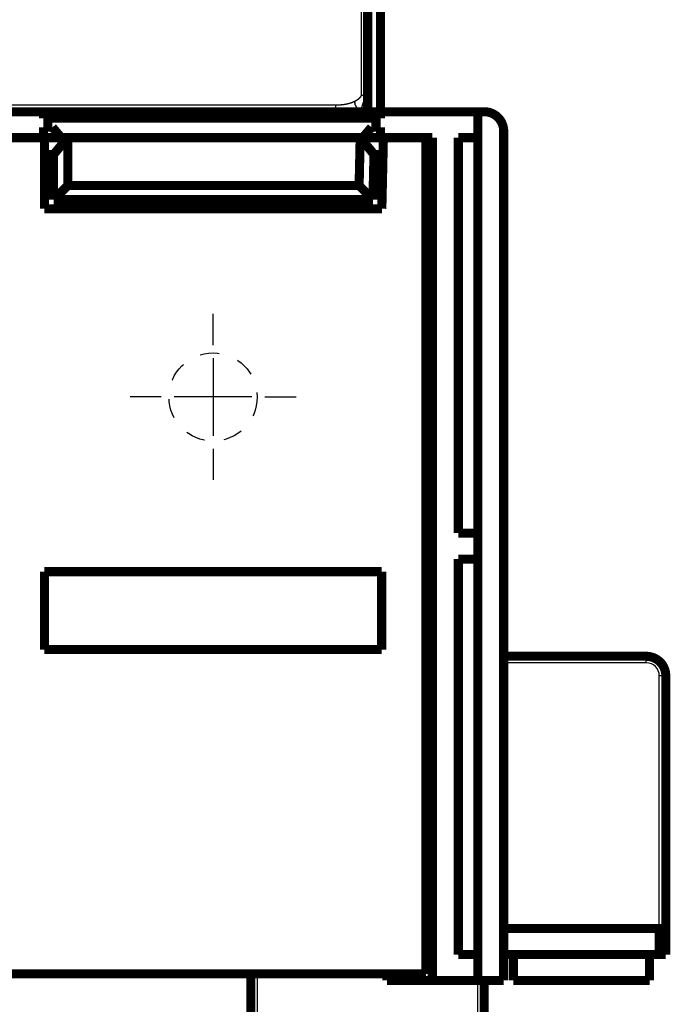
# Model space of a CAD drawing. Extents: x 55 to 824, y 12 to 563.
# Drawn here: x 264 to 314, y 377 to 453 of the extents above; entities that cross this region are included whole.
import ezdxf

# ---------------------------------------------------------------- set-up
doc = ezdxf.new("R2010")
doc.units = 0
doc.linetypes.add('HIDDEN', pattern=[4.5, 1.5, -1.5, 1.5])
doc.layers.add('3', color=7, linetype='CONTINUOUS')

msp = doc.modelspace()

# ---------------------------------------------------------------- linework, layer by layer
at = {"layer": '3', "color": 3, "linetype": 'CONTINUOUS'}
for p, q in [((289.96503, 472.57535), (289.96503, 447.3299)), ((288.00872, 446.5445), (166.96503, 446.5445)), ((311.95651, 403.54451), (311.95651, 404.04451)), ((311.95651, 403.54451), (300.9568, 403.54451)), ((312.95651, 383.04451), (312.95651, 402.54451)), ((313.45651, 402.54451), (312.95651, 402.54451)), ((281.95651, 379.54448), (281.95651, 353.19451)), ((298.95651, 353.19451), (298.95651, 379.04449))]:
    msp.add_line(p, q, dxfattribs=at)
at = {"layer": '3', "color": 5, "linetype": 'CONTINUOUS'}
for p, q in [((278.54562, 428.04451), (278.54562, 430.44451)), ((278.54562, 427.04451), (278.54562, 421.04451)), ((274.54562, 424.04451), (272.14562, 424.04451)), ((281.54562, 424.04451), (275.54562, 424.04451)), ((282.54562, 424.04451), (284.94562, 424.04451)), ((278.54562, 420.04451), (278.54562, 417.64451))]:
    msp.add_line(p, q, dxfattribs=at)
at = {"layer": '3', "color": 40, "linetype": 'CONTINUOUS', "const_width": 0.7}
for points in [[(290.46503, 447.3299), (290.46503, 472.57535)], [(291.4643, 463.0603), (291.4643, 446.04452)], [(290.46503, 446.04449), (290.46503, 447.3299)], [(265.46054, 446.04449), (256.36468, 446.04449)], [(265.46054, 446.04449), (265.46054, 445.54449)], [(265.46054, 445.54449), (291.46054, 445.54449)], [(291.46066, 446.04449), (265.46066, 446.04449)], [(291.46054, 445.54449), (291.46054, 446.04449)], [(298.95679, 446.04449), (291.46054, 446.04449)], [(298.95678, 446.04449), (298.95678, 379.04449)], [(299.45678, 446.04449), (298.95678, 446.04449)], [(265.46054, 444.84449), (265.46054, 444.04449)], [(266.16054, 444.84449), (265.46054, 444.84449)], [(266.83182, 444.04449), (266.16054, 444.84449)], [(290.76054, 444.84449), (290.08926, 444.04449)], [(291.46054, 444.84449), (290.76054, 444.84449)], [(291.46054, 444.04449), (291.46054, 444.84449)], [(261.4573, 444.04449), (265.54562, 444.04449)], [(265.54562, 444.04449), (266.83182, 444.04449)], [(265.54562, 444.04449), (265.54562, 438.56027)], [(266.24562, 442.74449), (267.33645, 444.04449)], [(266.83182, 444.04449), (267.33644, 444.04449)], [(267.33645, 444.04449), (289.89059, 444.04449)], [(267.33645, 440.3511), (267.33645, 444.04449)], [(289.89064, 444.04449), (289.80899, 440.3511)], [(289.89059, 444.04449), (290.08926, 444.04449)], [(289.89059, 444.04449), (290.98143, 442.74449)], [(289.89064, 444.04449), (290.95301, 442.74449)], [(290.08926, 444.04449), (290.08926, 444.04449)], [(290.08927, 444.04449), (291.46066, 444.04449)], [(291.46054, 444.04449), (291.68191, 444.04449)], [(291.56067, 438.56027), (291.68191, 444.04449)], [(291.68191, 444.04449), (294.9573, 444.04449)], [(294.9573, 444.04449), (295.45679, 444.04449)], [(294.9573, 444.04449), (294.9573, 379.54449)], [(295.45679, 379.04449), (295.45679, 444.04449)], [(297.45679, 444.04449), (297.45679, 413.54449)], [(298.95679, 444.04449), (297.45679, 444.04449)], [(300.95678, 444.54448), (300.95678, 379.04449)], [(266.24562, 442.74449), (265.54562, 442.74449)], [(266.24562, 439.26027), (266.24562, 442.74449)], [(290.95301, 442.74449), (290.87598, 439.26027)], [(290.98143, 442.74449), (290.95301, 442.74449)], [(291.65318, 442.74449), (290.98143, 442.74449)], [(266.24562, 439.26027), (267.33645, 440.3511)], [(289.80899, 440.3511), (267.33645, 440.3511)], [(290.87598, 439.26027), (289.80899, 440.3511)], [(290.87598, 439.26027), (266.24562, 439.26027)], [(265.54562, 438.56027), (291.56067, 438.56027)], [(295.45689, 438.04449), (294.9573, 438.04449)], [(294.9573, 436.04449), (295.45689, 436.04449)], [(297.45679, 413.54449), (298.95679, 413.54449)], [(294.9573, 412.04449), (295.45695, 412.04449)], [(297.45679, 411.54449), (297.45679, 381.04449)], [(298.95679, 411.54449), (297.45679, 411.54449)], [(291.54562, 410.57023), (265.54562, 410.57023)], [(265.54562, 410.57023), (265.54562, 404.56027)], [(291.54562, 404.56027), (291.54562, 410.57023)], [(265.54562, 404.56027), (291.54562, 404.56027)], [(311.95651, 404.04451), (300.9568, 404.04451)], [(313.45651, 402.54451), (313.45651, 383.04451)], [(312.95651, 383.04451), (300.9568, 383.04451)], [(312.95651, 383.04451), (313.45651, 383.04451)], [(312.95651, 381.04451), (312.95651, 383.04451)], [(313.45648, 383.04451), (313.45651, 383.04451)], [(313.45651, 383.04451), (313.45651, 381.04451)], [(294.95732, 381.54449), (294.95744, 381.54449)], [(297.45679, 381.04449), (298.95679, 381.04449)], [(300.95678, 381.04451), (312.95651, 381.04451)], [(301.70651, 381.04451), (301.70651, 379.04451)], [(312.20651, 381.04451), (312.20651, 379.04451)], [(313.45651, 381.04451), (312.95651, 381.04451)], [(254.7573, 379.54449), (294.9573, 379.54449)], [(281.45651, 353.19451), (281.45651, 379.54448)], [(291.94886, 379.04449), (291.94886, 379.54449)], [(295.45695, 379.04449), (291.94886, 379.04449)], [(298.95679, 379.04449), (295.45679, 379.04449)], [(300.95678, 379.04449), (298.95678, 379.04449)], [(299.45651, 379.04449), (299.45651, 353.19451)], [(301.70651, 379.04451), (312.20651, 379.04451)]]:
    msp.add_lwpolyline(points, dxfattribs=at)
at = {"layer": '3', "color": 3, "linetype": 'CONTINUOUS'}
for points in [[(289.96502, 447.32989), (289.96499, 447.32636, -0.00494699), (289.96489, 447.32284, -0.00502783), (289.96471, 447.31933, -0.00499972), (289.96447, 447.31583, -0.00485097), (289.96416, 447.31235, -0.00476117), (289.96379, 447.30887, -0.00469786), (289.96334, 447.30542, -0.00463606), (289.96284, 447.30197, -0.00455565), (289.96228, 447.29853, -0.0044845), (289.96165, 447.29511, -0.00440199), (289.96096, 447.29171, -0.00432716), (289.96022, 447.28831, -0.00424014), (289.95942, 447.28493, -0.00416156), (289.95856, 447.28156, -0.00407192), (289.95765, 447.2782, -0.00399089), (289.95668, 447.27485, -0.00389936), (289.95566, 447.27152, -0.0038167), (289.95459, 447.2682, -0.00372417), (289.95347, 447.2649, -0.0036407), (289.9523, 447.2616, -0.00354789), (289.95108, 447.25832, -0.00346431), (289.94982, 447.25505, -0.00337184), (289.94851, 447.25179, -0.00328872), (289.94716, 447.24855, -0.00319709), (289.94576, 447.24532, -0.00311491), (289.94432, 447.2421, -0.00302453), (289.94284, 447.2389, -0.00294365), (289.94132, 447.2357, -0.00285484), (289.93976, 447.23252, -0.00277554), (289.93817, 447.22935, -0.0026885), (289.93653, 447.2262, -0.00261098), (289.93487, 447.22305, -0.00252588), (289.93317, 447.21992, -0.00245025), (289.93144, 447.2168, -0.00236716), (289.92967, 447.2137, -0.00229349), (289.92788, 447.21061, -0.00221243), (289.92606, 447.20753, -0.00214072), (289.9242, 447.20446, -0.00206167), (289.92233, 447.2014, -0.00199189), (289.92042, 447.19836, -0.00191477), (289.9185, 447.19533, -0.00184683), (289.91655, 447.19231, -0.00177156), (289.91458, 447.1893, -0.00170535), (289.91258, 447.18631, -0.00163176), (289.91057, 447.18333, -0.00156717), (289.90854, 447.18036, -0.0014952), (289.90649, 447.1774, -0.00143196), (289.90443, 447.17446, -0.00136112), (289.90235, 447.17153, -0.00129944), (289.90026, 447.16861, -0.0012307), (289.89815, 447.1657, -0.0011983), (289.89604, 447.16281, -0.00119293), (289.89391, 447.15993, -0.00118879), (289.89177, 447.15706, -0.00118422), (289.88961, 447.1542, -0.00118025), (289.88745, 447.15135, -0.00117533), (289.88527, 447.14852, -0.00117117), (289.88308, 447.1457, -0.00116619), (289.88088, 447.14289, -0.00116194), (289.87867, 447.14009, -0.00115684), (289.87644, 447.13731, -0.00115247), (289.87421, 447.13453, -0.00114728), (289.87196, 447.13177, -0.00114281), (289.8697, 447.12902, -0.00113751), (289.86743, 447.12628, -0.00113294), (289.86515, 447.12356, -0.00112755), (289.86285, 447.12084, -0.00112289), (289.86055, 447.11814, -0.00111741), (289.85823, 447.11545, -0.00111266), (289.8559, 447.11276, -0.0011071), (289.85357, 447.1101, -0.00110226), (289.85122, 447.10744, -0.00109662), (289.84886, 447.10479, -0.0010917), (289.84649, 447.10215, -0.00108599), (289.84411, 447.09953, -0.00108099), (289.84172, 447.09692, -0.00107521), (289.83931, 447.09432, -0.00107014), (289.8369, 447.09172, -0.00106429), (289.83448, 447.08914, -0.00105916), (289.83204, 447.08658, -0.00105325), (289.8296, 447.08402, -0.00104806), (289.82715, 447.08147, -0.00104209), (289.82468, 447.07893, -0.00103684), (289.82221, 447.07641, -0.00103082), (289.81972, 447.07389, -0.00102551), (289.81723, 447.07139, -0.00101944), (289.81473, 447.06889, -0.00101408), (289.81221, 447.06641, -0.00100797), (289.80969, 447.06394, -0.00100257), (289.80716, 447.06148, -0.00099641), (289.80461, 447.05902, -0.00099097), (289.80206, 447.05658, -0.00098478), (289.7995, 447.05415, -0.0009793), (289.79693, 447.05173, -0.00097307), (289.79435, 447.04932, -0.00096756), (289.79176, 447.04692, -0.0009613), (289.78916, 447.04453, -0.00095576), (289.78656, 447.04215, -0.00094948), (289.78394, 447.03978, -0.0009439), (289.78131, 447.03742, -0.0009376), (289.77868, 447.03507, -0.000932), (289.77604, 447.03272, -0.00092568), (289.77339, 447.03039, -0.00092007), (289.77073, 447.02807, -0.00091373), (289.76806, 447.02576, -0.00090809), (289.76538, 447.02346, -0.00090174), (289.7627, 447.02117, -0.00089609), (289.76, 447.01888, -0.00088973), (289.7573, 447.01661, -0.00088407), (289.75459, 447.01435, -0.0008777), (289.75187, 447.01209, -0.00087203), (289.74914, 447.00985, -0.00086565), (289.74641, 447.00761, -0.00085998), (289.74367, 447.00539, -0.0008536), (289.74092, 447.00317, -0.00084792), (289.73816, 447.00096, -0.00084155), (289.7354, 446.99876, -0.00083587), (289.73262, 446.99657, -0.00082949), (289.72984, 446.99439, -0.00082381), (289.72705, 446.99222, -0.00081744), (289.72426, 446.99006, -0.00081177), (289.72146, 446.9879, -0.0008054), (289.71865, 446.98576, -0.00079973), (289.71583, 446.98362, -0.00079337), (289.713, 446.98149, -0.00078771), (289.71017, 446.97937, -0.00078136), (289.70733, 446.97726, -0.00077571), (289.70449, 446.97516, -0.00076937), (289.70164, 446.97307, -0.00076373), (289.69878, 446.97098, -0.00075741), (289.69591, 446.96891, -0.00075178), (289.69304, 446.96684, -0.00074547), (289.69016, 446.96478, -0.00073985), (289.68728, 446.96273, -0.00073356), (289.68439, 446.96068, -0.00072796), (289.68149, 446.95865, -0.00072168), (289.67858, 446.95662, -0.0007161), (289.67567, 446.9546, -0.00070984), (289.67276, 446.95259, -0.00070427), (289.66983, 446.95059, -0.00069803), (289.66691, 446.94859, -0.00069248), (289.66397, 446.94661, -0.00068626), (289.66103, 446.94463, -0.00068073), (289.65809, 446.94265, -0.00067454), (289.65513, 446.94069, -0.00066903), (289.65218, 446.93873, -0.00066285), (289.64922, 446.93679, -0.00065736), (289.64625, 446.93484, -0.00065121), (289.64327, 446.93291, -0.00064574), (289.6403, 446.93099, -0.00063962), (289.63731, 446.92907, -0.00063417), (289.63432, 446.92716, -0.00062807), (289.63133, 446.92525, -0.00062264), (289.62833, 446.92336, -0.00061656), (289.62532, 446.92147, -0.00061116), (289.62232, 446.91958, -0.00060511), (289.6193, 446.91771, -0.00059973), (289.61628, 446.91584, -0.0005937), (289.61326, 446.91398, -0.00058835), (289.61023, 446.91213, -0.00058234), (289.6072, 446.91028, -0.00057701), (289.60416, 446.90844, -0.00057103), (289.60112, 446.90661, -0.00056572), (289.59808, 446.90478, -0.00055977), (289.59503, 446.90296, -0.00055449), (289.59197, 446.90115, -0.00054855), (289.58891, 446.89934, -0.0005433), (289.58585, 446.89754, -0.00053739), (289.58279, 446.89575, -0.00053216), (289.57972, 446.89396, -0.00052628), (289.57664, 446.89218, -0.00052107), (289.57356, 446.89041, -0.00051521), (289.57048, 446.88864, -0.00051002), (289.5674, 446.88688, -0.00050419), (289.56431, 446.88512, -0.00049903), (289.56122, 446.88337, -0.00049323), (289.55812, 446.88163, -0.00048808), (289.55503, 446.87989, -0.00048228), (289.55192, 446.87816, -0.00047719), (289.54882, 446.87644, -0.00047149), (289.54571, 446.87472, -0.0004663), (289.5426, 446.87301, -0.00046032), (289.53949, 446.8713, -0.00045559), (289.53637, 446.8696, -0.00045073), (289.53325, 446.8679, -0.00044448), (289.53013, 446.86621, -0.0004358), (289.52701, 446.86453, -0.00043495), (289.52388, 446.86285, -0.00043943), (289.52074, 446.86117, -0.00042008), (289.51761, 446.85951, -0.00038032), (289.5145, 446.85786, -0.00042414), (289.51134, 446.85619, -0.00052664), (289.5081, 446.85449, -0.00036557), (289.50506, 446.85289, 0.00001131), (289.50231, 446.85145, -0.000551), (289.49877, 446.84962, -0.00129152), (289.49331, 446.84681, -0.00065226), (289.48614, 446.84315, -0.00032729)], [(289.96502, 447.32989), (289.9669, 447.32989, -0.00018938), (289.96877, 447.3299, -0.00022889), (289.97064, 447.3299, -0.00019089), (289.97251, 447.3299, -0.00006519), (289.97438, 447.3299, -0.00000669), (289.97625, 447.3299, -0.00000061), (289.97812, 447.3299, 0.00000148), (289.97998, 447.3299, 0.00000008), (289.98185, 447.3299, -0.00000038), (289.98372, 447.3299, -0.00000002), (289.98559, 447.3299, 0.00000009), (289.98745, 447.3299), (289.98932, 447.3299, -0.00000003), (289.99119, 447.3299), (289.99305, 447.3299), (289.99492, 447.3299), (289.99678, 447.3299), (289.99865, 447.3299), (290.00051, 447.3299, 0), (290.00238, 447.3299), (290.00424, 447.3299), (290.0061, 447.3299, 0), (290.00796, 447.3299), (290.00982, 447.3299), (290.01168, 447.3299), (290.01354, 447.3299), (290.0154, 447.3299), (290.01726, 447.3299), (290.01912, 447.3299), (290.02097, 447.3299), (290.02283, 447.3299), (290.02468, 447.3299), (290.02654, 447.3299), (290.02839, 447.3299), (290.03024, 447.3299), (290.03209, 447.3299), (290.03394, 447.3299), (290.03579, 447.3299), (290.03764, 447.3299), (290.03949, 447.3299), (290.04133, 447.3299), (290.04318, 447.3299), (290.04502, 447.3299), (290.04686, 447.3299), (290.04871, 447.3299), (290.05055, 447.3299), (290.05239, 447.3299), (290.05422, 447.3299), (290.05606, 447.3299), (290.0579, 447.3299), (290.05973, 447.3299), (290.06156, 447.3299), (290.06339, 447.3299), (290.06522, 447.3299), (290.06705, 447.3299, 0), (290.06888, 447.3299), (290.07071, 447.3299), (290.07253, 447.3299), (290.07435, 447.3299), (290.07617, 447.3299), (290.07799, 447.3299, 0), (290.07981, 447.3299, 0), (290.08163, 447.3299), (290.08344, 447.3299, 0), (290.08526, 447.3299), (290.08707, 447.3299), (290.08888, 447.3299), (290.09069, 447.3299, 0), (290.09249, 447.3299), (290.0943, 447.3299), (290.0961, 447.3299), (290.0979, 447.3299), (290.0997, 447.3299), (290.1015, 447.3299), (290.1033, 447.3299), (290.10509, 447.3299), (290.10688, 447.3299), (290.10867, 447.3299), (290.11046, 447.3299), (290.11225, 447.3299), (290.11403, 447.3299), (290.11581, 447.3299), (290.11759, 447.3299), (290.11937, 447.3299), (290.12115, 447.3299), (290.12292, 447.3299), (290.12469, 447.3299, 0), (290.12646, 447.3299), (290.12823, 447.3299), (290.12999, 447.3299), (290.13176, 447.3299), (290.13352, 447.3299), (290.13527, 447.3299), (290.13703, 447.3299), (290.13878, 447.3299), (290.14053, 447.3299), (290.14228, 447.3299), (290.14403, 447.3299), (290.14577, 447.3299), (290.14751, 447.3299), (290.14925, 447.3299), (290.15099, 447.3299, 0), (290.15272, 447.3299), (290.15445, 447.3299), (290.15618, 447.3299), (290.15791, 447.3299), (290.15963, 447.3299), (290.16135, 447.3299), (290.16307, 447.3299), (290.16479, 447.3299), (290.1665, 447.3299, 0), (290.16821, 447.3299), (290.16992, 447.3299), (290.17162, 447.3299), (290.17332, 447.3299), (290.17502, 447.3299), (290.17672, 447.3299, 0), (290.17841, 447.3299), (290.1801, 447.3299), (290.18179, 447.3299), (290.18347, 447.3299), (290.18515, 447.3299), (290.18683, 447.3299), (290.1885, 447.3299), (290.19018, 447.3299), (290.19185, 447.3299), (290.19351, 447.3299), (290.19517, 447.3299), (290.19683, 447.3299), (290.19849, 447.3299), (290.20014, 447.3299), (290.20179, 447.3299, 0), (290.20344, 447.3299), (290.20508, 447.3299), (290.20672, 447.3299), (290.20836, 447.3299), (290.20999, 447.3299, 0), (290.21162, 447.3299), (290.21325, 447.3299), (290.21487, 447.3299), (290.21649, 447.3299), (290.21811, 447.3299, 0), (290.21972, 447.3299), (290.22133, 447.3299), (290.22294, 447.3299), (290.22454, 447.3299), (290.22614, 447.3299), (290.22773, 447.3299), (290.22932, 447.3299), (290.23091, 447.3299), (290.23249, 447.3299), (290.23408, 447.3299), (290.23565, 447.3299), (290.23722, 447.3299), (290.23879, 447.3299), (290.24036, 447.3299), (290.24192, 447.3299), (290.24348, 447.3299), (290.24503, 447.3299), (290.24658, 447.3299, 0), (290.24813, 447.3299), (290.24967, 447.3299), (290.25121, 447.3299), (290.25274, 447.3299), (290.25427, 447.3299), (290.2558, 447.3299), (290.25732, 447.3299, 0), (290.25884, 447.3299), (290.26035, 447.3299), (290.26186, 447.3299), (290.26337, 447.3299, 0), (290.26487, 447.3299, 0), (290.26636, 447.3299), (290.26786, 447.3299), (290.26935, 447.3299), (290.27083, 447.3299), (290.27231, 447.3299), (290.27379, 447.3299), (290.27526, 447.3299), (290.27672, 447.3299), (290.27819, 447.3299), (290.27964, 447.3299), (290.2811, 447.3299), (290.28255, 447.3299), (290.28399, 447.3299), (290.28543, 447.3299), (290.28687, 447.3299), (290.2883, 447.3299), (290.28973, 447.3299), (290.29115, 447.3299, -0.00000001), (290.29257, 447.3299, 0), (290.29398, 447.3299, 0.00000002), (290.29539, 447.3299), (290.29679, 447.3299, -0.0000001), (290.29819, 447.3299, 0.00000002), (290.29958, 447.3299, 0.00000038), (290.30097, 447.3299, -0.00000009), (290.30236, 447.3299, -0.00000151), (290.30374, 447.3299, 0.00000034), (290.30511, 447.3299, 0.00000604), (290.30647, 447.3299, -0.00000139), (290.30784, 447.3299, -0.00002355), (290.30925, 447.3299, 0.00000511), (290.31056, 447.3299, 0.0001014), (290.31174, 447.3299, -0.00002811), (290.31325, 447.3299, -0.00030235), (290.31558, 447.32989, -0.00016432), (290.31861, 447.32989, -0.00007385)], [(290.31861, 447.32989), (290.31631, 447.32084, -0.0009956), (290.31396, 447.31177, -0.00095475), (290.31157, 447.3027, -0.00098543), (290.30914, 447.29361, -0.00109647), (290.30667, 447.28451, -0.00112039), (290.30414, 447.27541, -0.00106579), (290.30158, 447.26629, -0.00103033), (290.29897, 447.25717, -0.00100643), (290.29631, 447.24803, -0.00098147), (290.29362, 447.23889, -0.00095058), (290.29089, 447.22974, -0.0009237), (290.28811, 447.22057, -0.00089529), (290.2853, 447.21141, -0.00086959), (290.28246, 447.20223, -0.00084125), (290.27957, 447.19304, -0.00081592), (290.27665, 447.18385, -0.00078822), (290.2737, 447.17465, -0.00076343), (290.27071, 447.16544, -0.00073619), (290.26769, 447.15622, -0.00071187), (290.26465, 447.147, -0.00068511), (290.26157, 447.13777, -0.00066124), (290.25846, 447.12853, -0.00063491), (290.25532, 447.11929, -0.00061146), (290.25216, 447.11004, -0.00058554), (290.24897, 447.10078, -0.00056248), (290.24575, 447.09152, -0.00053695), (290.24252, 447.08226, -0.00051425), (290.23926, 447.07298, -0.00048907), (290.23597, 447.0637, -0.0004667), (290.23267, 447.05442, -0.00044185), (290.22934, 447.04513, -0.00041979), (290.226, 447.03584, -0.00039523), (290.22264, 447.02654, -0.00037344), (290.21926, 447.01724, -0.00034915), (290.21587, 447.00793, -0.00032761), (290.21246, 446.99862, -0.00030355), (290.20904, 446.9893, -0.00028224), (290.2056, 446.97999, -0.00025839), (290.20216, 446.97066, -0.00023727), (290.1987, 446.96134, -0.00021359), (290.19523, 446.95201, -0.00019263), (290.19175, 446.94268, -0.00016911), (290.18827, 446.93334, -0.00014829), (290.18478, 446.92401, -0.00012489), (290.18128, 446.91467, -0.00010417), (290.17778, 446.90533, -0.00008086), (290.17427, 446.89598, -0.00006022), (290.17077, 446.88664, -0.00003698), (290.16726, 446.87729, -0.00001639), (290.16375, 446.86794, 0.00000682), (290.16023, 446.8586, 0.00002738), (290.15673, 446.84924, 0.00005058), (290.15322, 446.83989, 0.00007115), (290.14972, 446.83054, 0.00009437), (290.14622, 446.82119, 0.00011498), (290.14272, 446.81184, 0.00013824), (290.13923, 446.80248, 0.00015891), (290.13575, 446.79313, 0.00018224), (290.13228, 446.78378, 0.000203), (290.12882, 446.77443, 0.00022644), (290.12537, 446.76507, 0.00024731), (290.12193, 446.75572, 0.00027089), (290.1185, 446.74637, 0.0002919), (290.11508, 446.73703, 0.00031563), (290.11168, 446.72768, 0.00033682), (290.1083, 446.71833, 0.00036074), (290.10493, 446.70899, 0.00038212), (290.10158, 446.69965, 0.00040625), (290.09824, 446.69031, 0.00042786), (290.09493, 446.68097, 0.00045224), (290.09164, 446.67164, 0.0004741), (290.08837, 446.66231, 0.00049874), (290.08512, 446.65298, 0.00052089), (290.08189, 446.64365, 0.00054582), (290.07869, 446.63433, 0.00056827), (290.07551, 446.62501, 0.00059354), (290.07236, 446.6157, 0.00061632), (290.06924, 446.60638, 0.00064193), (290.06615, 446.59708, 0.00066507), (290.06309, 446.58777, 0.00069106), (290.06005, 446.57847, 0.00071458), (290.05705, 446.56918, 0.00074097), (290.05408, 446.55989, 0.0007649), (290.05115, 446.55061, 0.00079172), (290.04825, 446.54133, 0.00081609), (290.04538, 446.53205, 0.00084336), (290.04255, 446.52279, 0.00086818), (290.03976, 446.51352, 0.00089593), (290.03701, 446.50427, 0.00092123), (290.0343, 446.49502, 0.00094948), (290.03163, 446.48577, 0.00097528), (290.029, 446.47654, 0.00100405), (290.02641, 446.4673, 0.00103037), (290.02387, 446.45808, 0.00105967), (290.02137, 446.44886, 0.00108654), (290.01891, 446.43965, 0.0011164), (290.01651, 446.43045, 0.00114382), (290.01415, 446.42126, 0.00117425), (290.01184, 446.41207, 0.00120223), (290.00958, 446.40289, 0.00123325), (290.00737, 446.39372, 0.00126182), (290.00521, 446.38456, 0.00129343), (290.0031, 446.37541, 0.00132258), (290.00105, 446.36626, 0.00135479), (289.99906, 446.35713, 0.00138454), (289.99711, 446.348, 0.00141736), (289.99523, 446.33888, 0.0014477), (289.9934, 446.32977, 0.00148112), (289.99164, 446.32068, 0.00151204), (289.98993, 446.31159, 0.00154606), (289.98828, 446.30251, 0.00157756), (289.9867, 446.29344, 0.00161216), (289.98518, 446.28439, 0.00164422), (289.98372, 446.27534, 0.00167937), (289.98233, 446.2663, 0.00171198), (289.981, 446.25728, 0.00174771), (289.97974, 446.24827, 0.00178078), (289.97854, 446.23926, 0.00181691), (289.97742, 446.23027, 0.00185059), (289.97637, 446.22129, 0.00188759), (289.97539, 446.21233, 0.00192115), (289.97447, 446.20337, 0.0019571), (289.97364, 446.19443, 0.00199301), (289.97287, 446.1855, 0.00203449), (289.97218, 446.17658, 0.00206356), (289.97157, 446.16768, 0.00208723), (289.97104, 446.1588, 0.00214174), (289.97058, 446.14991, 0.00222745), (289.9702, 446.14103, 0.00219477), (289.9699, 446.1322, 0.00207487), (289.96968, 446.12343, 0.00233847), (289.96955, 446.11454, 0.00285766), (289.96951, 446.10546, 0.00217957), (289.96952, 446.09694, 0.00070199), (289.96958, 446.08925, 0.00317787), (289.96984, 446.0794, 0.00562668), (289.97051, 446.06427, 0.00277215), (289.97154, 446.04449, 0.00146527)], [(290.31861, 447.32989), (290.32058, 447.32989, -0.00003755), (290.32254, 447.32989, -0.0000398), (290.32449, 447.32989, -0.00003844), (290.32643, 447.32989, -0.00003288), (290.32836, 447.3299, -0.00002882), (290.33027, 447.3299, -0.0000251), (290.33218, 447.3299, -0.00002159), (290.33407, 447.3299, -0.00001729), (290.33595, 447.3299, -0.00001342), (290.33782, 447.3299, -0.00000891), (290.33968, 447.3299, -0.00000519), (290.34152, 447.3299, -0.0000013), (290.34336, 447.3299, 0.00000032), (290.34518, 447.3299), (290.34698, 447.3299, -0.00000009), (290.34878, 447.3299), (290.35056, 447.3299, 0.00000002), (290.35233, 447.3299), (290.35409, 447.3299), (290.35584, 447.3299), (290.35757, 447.3299), (290.35929, 447.3299), (290.361, 447.3299), (290.3627, 447.3299, 0), (290.36438, 447.3299), (290.36605, 447.3299), (290.36771, 447.3299), (290.36936, 447.3299, -0.00000001), (290.37099, 447.3299), (290.37261, 447.3299, -0.00000001), (290.37422, 447.3299), (290.37581, 447.3299), (290.37739, 447.3299), (290.37896, 447.3299), (290.38051, 447.3299), (290.38206, 447.3299), (290.38359, 447.3299), (290.3851, 447.3299), (290.3866, 447.3299), (290.38809, 447.3299), (290.38957, 447.3299, -0.00000001), (290.39103, 447.3299), (290.39248, 447.3299), (290.39392, 447.3299), (290.39535, 447.3299), (290.39676, 447.3299), (290.39815, 447.3299), (290.39954, 447.3299), (290.40091, 447.3299), (290.40226, 447.3299), (290.40361, 447.3299), (290.40494, 447.3299), (290.40625, 447.3299), (290.40755, 447.3299), (290.40884, 447.3299), (290.41012, 447.3299), (290.41138, 447.3299), (290.41263, 447.3299), (290.41386, 447.3299), (290.41508, 447.3299), (290.41629, 447.3299), (290.41748, 447.3299), (290.41866, 447.3299), (290.41982, 447.3299), (290.42097, 447.3299), (290.42211, 447.3299), (290.42323, 447.3299), (290.42434, 447.3299, -0.00000001), (290.42544, 447.3299), (290.42652, 447.3299, -0.00000001), (290.42758, 447.3299), (290.42864, 447.3299), (290.42967, 447.3299, -0.00000001), (290.4307, 447.3299), (290.43171, 447.3299), (290.4327, 447.3299, -0.00000001), (290.43368, 447.3299), (290.43465, 447.3299), (290.4356, 447.3299), (290.43654, 447.3299), (290.43746, 447.3299), (290.43837, 447.3299, -0.00000002), (290.43926, 447.3299), (290.44014, 447.3299, -0.00000002), (290.441, 447.3299, -0.00000002), (290.44185, 447.3299, -0.00000002), (290.44269, 447.3299, -0.00000002), (290.44351, 447.3299, -0.00000002), (290.44431, 447.3299, -0.00000002), (290.4451, 447.3299), (290.44588, 447.3299, -0.00000002), (290.44664, 447.3299, -0.00000002), (290.44739, 447.3299), (290.44812, 447.3299, -0.00000002), (290.44883, 447.3299, -0.00000003), (290.44954, 447.3299, -0.00000003), (290.45022, 447.3299, -0.00000003), (290.45089, 447.3299, -0.00000003), (290.45155, 447.3299, -0.00000003), (290.45219, 447.3299, -0.00000003), (290.45281, 447.3299, -0.00000003), (290.45343, 447.3299, -0.00000004), (290.45402, 447.3299, -0.00000004), (290.4546, 447.3299, -0.00000004), (290.45517, 447.3299, -0.00000004), (290.45571, 447.3299, -0.00000004), (290.45625, 447.3299, -0.00000005), (290.45677, 447.3299, -0.00000005), (290.45727, 447.3299, -0.00000005), (290.45776, 447.3299, -0.00000006), (290.45823, 447.3299, -0.00000006), (290.45869, 447.3299, -0.00000006), (290.45913, 447.3299, -0.00000007), (290.45955, 447.3299, -0.00000007), (290.45996, 447.3299, -0.00000008), (290.46036, 447.3299, -0.00000009), (290.46074, 447.3299, -0.00000009), (290.4611, 447.3299, -0.0000001), (290.46145, 447.3299, -0.00000011), (290.46178, 447.3299, -0.00000015), (290.46209, 447.3299, -0.00000013), (290.46239, 447.3299, -0.00000004), (290.46268, 447.3299, -0.00000019), (290.46294, 447.3299, -0.00000068), (290.46319, 447.3299, -0.00000013), (290.46343, 447.3299, 0.00000193), (290.46365, 447.3299, -0.00000064), (290.46385, 447.3299, -0.0000103), (290.46404, 447.3299, 0.00000112), (290.46421, 447.3299, 0.00004644), (290.46437, 447.3299, -0.00000683), (290.46451, 447.3299, -0.00022998), (290.46463, 447.3299, 0.00002292), (290.46474, 447.3299, 0.00119652), (290.46483, 447.3299, -0.00006402), (290.4649, 447.3299, -0.00673803), (290.46496, 447.32989, -0.01218364), (290.46501, 447.32989, -0.01595715)], [(289.48614, 446.84315), (289.47573, 446.83784, -0.00147418), (289.46529, 446.83259, -0.00152344), (289.45482, 446.82741, -0.00147572), (289.44432, 446.82228, -0.00132005), (289.4338, 446.81721, -0.00126419), (289.42325, 446.8122, -0.00129263), (289.41268, 446.80725, -0.00129836), (289.40209, 446.80235, -0.0012828), (289.39148, 446.7975, -0.001274), (289.38085, 446.79271, -0.00126944), (289.37019, 446.78798, -0.0012642), (289.35951, 446.7833, -0.00125676), (289.34881, 446.77868, -0.00125052), (289.33809, 446.77411, -0.00124372), (289.32735, 446.7696, -0.00123765), (289.31659, 446.76514, -0.00123061), (289.30581, 446.76073, -0.0012244), (289.295, 446.75638, -0.00121735), (289.28418, 446.75208, -0.00121111), (289.27333, 446.74783, -0.00120399), (289.26247, 446.74363, -0.00119769), (289.25159, 446.73949, -0.00119054), (289.24069, 446.7354, -0.00118419), (289.22976, 446.73136, -0.001177), (289.21882, 446.72738, -0.00117061), (289.20787, 446.72344, -0.00116339), (289.19689, 446.71956, -0.00115696), (289.18589, 446.71572, -0.00114971), (289.17488, 446.71194, -0.00114326), (289.16385, 446.70821, -0.00113599), (289.1528, 446.70453, -0.00112951), (289.14174, 446.70089, -0.00112222), (289.13065, 446.69731, -0.00111572), (289.11955, 446.69378, -0.00110842), (289.10844, 446.69029, -0.00110191), (289.0973, 446.68686, -0.00109461), (289.08616, 446.68347, -0.00108809), (289.07499, 446.68013, -0.00108078), (289.06381, 446.67684, -0.00107426), (289.05261, 446.6736, -0.00106695), (289.0414, 446.6704, -0.00106042), (289.03017, 446.66725, -0.00105312), (289.01893, 446.66415, -0.0010466), (289.00768, 446.66109, -0.00103931), (288.99641, 446.65809, -0.0010328), (288.98512, 446.65512, -0.00102552), (288.97382, 446.65221, -0.00101902), (288.96251, 446.64934, -0.00101175), (288.95118, 446.64651, -0.00100527), (288.93984, 446.64373, -0.00099802), (288.92849, 446.64099, -0.00099156), (288.91712, 446.6383, -0.00098434), (288.90575, 446.63566, -0.00097789), (288.89435, 446.63305, -0.00097069), (288.88295, 446.6305, -0.00096427), (288.87154, 446.62798, -0.00095711), (288.86011, 446.62551, -0.00095071), (288.84867, 446.62308, -0.00094357), (288.83722, 446.62069, -0.00093721), (288.82576, 446.61835, -0.00093011), (288.81429, 446.61605, -0.00092377), (288.8028, 446.61379, -0.0009167), (288.79131, 446.61157, -0.0009104), (288.7798, 446.6094, -0.00090337), (288.76829, 446.60726, -0.0008971), (288.75677, 446.60517, -0.00089012), (288.74523, 446.60312, -0.00088388), (288.73369, 446.6011, -0.00087694), (288.72214, 446.59913, -0.00087074), (288.71058, 446.5972, -0.00086384), (288.69901, 446.59531, -0.00085769), (288.68743, 446.59345, -0.00085083), (288.67584, 446.59164, -0.00084472), (288.66425, 446.58986, -0.0008379), (288.65264, 446.58813, -0.00083183), (288.64103, 446.58643, -0.00082506), (288.62941, 446.58477, -0.00081904), (288.61779, 446.58314, -0.00081232), (288.60616, 446.58156, -0.00080634), (288.59452, 446.58001, -0.00079966), (288.58287, 446.5785, -0.00079373), (288.57122, 446.57703, -0.0007871), (288.55956, 446.57559, -0.00078122), (288.5479, 446.57419, -0.00077464), (288.53623, 446.57283, -0.0007688), (288.52455, 446.5715, -0.00076227), (288.51287, 446.5702, -0.00075648), (288.50119, 446.56895, -0.00075001), (288.4895, 446.56772, -0.00074428), (288.4778, 446.56654, -0.00073786), (288.4661, 446.56538, -0.00073217), (288.4544, 446.56426, -0.00072581), (288.44269, 446.56318, -0.00072017), (288.43098, 446.56212, -0.00071385), (288.41926, 446.56111, -0.00070826), (288.40754, 446.56012, -0.00070199), (288.39582, 446.55917, -0.00069645), (288.3841, 446.55825, -0.00069023), (288.37237, 446.55736, -0.00068474), (288.36064, 446.55651, -0.00067857), (288.34891, 446.55568, -0.00067312), (288.33718, 446.55489, -0.00066701), (288.32544, 446.55413, -0.00066161), (288.31371, 446.5534, -0.00065554), (288.30197, 446.5527, -0.00065019), (288.29023, 446.55203, -0.00064417), (288.27849, 446.5514, -0.00063886), (288.26675, 446.55079, -0.00063286), (288.255, 446.55021, -0.00062764), (288.24326, 446.54966, -0.00062179), (288.23152, 446.54914, -0.00061647), (288.21978, 446.54865, -0.0006103), (288.20804, 446.54819, -0.00060554), (288.1963, 446.54776, -0.00060069), (288.18456, 446.54736, -0.00059418), (288.17282, 446.54698, -0.00058505), (288.16109, 446.54663, -0.00058472), (288.14935, 446.54631, -0.00059001), (288.13759, 446.54602, -0.00056911), (288.12588, 446.54575, -0.000528), (288.11424, 446.54551, -0.00057501), (288.10242, 446.5453, -0.00067409), (288.09033, 446.54511, -0.00051171), (288.07898, 446.54495, -0.00018514), (288.06871, 446.54481, -0.00070414), (288.05554, 446.5447, -0.00118886), (288.03526, 446.5446, -0.00058047), (288.00871, 446.54451, -0.00030906)], [(288.00871, 446.19092), (288.00871, 446.19256, 0.00004669), (288.00871, 446.19422, 0.00005045), (288.00872, 446.19588, 0.00004622), (288.00872, 446.19754, 0.00003305), (288.00872, 446.19921, 0.00002287), (288.00872, 446.20089, 0.00001315), (288.00872, 446.20257, 0.00000641), (288.00872, 446.20426, 0.00000094), (288.00872, 446.20596, -0.00000103), (288.00872, 446.20766, -0.00000005), (288.00872, 446.20938, 0.00000027), (288.00872, 446.2111, 0.00000002), (288.00872, 446.21282, -0.00000006), (288.00872, 446.21456), (288.00872, 446.2163, 0.00000003), (288.00872, 446.21805), (288.00872, 446.2198), (288.00872, 446.22157), (288.00872, 446.22334), (288.00872, 446.22511), (288.00872, 446.2269), (288.00872, 446.22869), (288.00872, 446.23049), (288.00872, 446.23229), (288.00872, 446.2341), (288.00872, 446.23592), (288.00872, 446.23774), (288.00872, 446.23957), (288.00872, 446.24141), (288.00872, 446.24325), (288.00872, 446.2451), (288.00872, 446.24696, 0.00000001), (288.00872, 446.24882), (288.00872, 446.25069, 0.00000001), (288.00872, 446.25257), (288.00872, 446.25445), (288.00872, 446.25634), (288.00872, 446.25823), (288.00872, 446.26013, 0.00000001), (288.00872, 446.26204), (288.00872, 446.26395), (288.00872, 446.26587), (288.00872, 446.26779), (288.00872, 446.26972, 0.00000001), (288.00872, 446.27166), (288.00872, 446.2736, 0.00000001), (288.00872, 446.27555), (288.00872, 446.2775), (288.00872, 446.27946), (288.00872, 446.28142), (288.00872, 446.28339), (288.00872, 446.28537), (288.00872, 446.28735), (288.00872, 446.28934), (288.00872, 446.29133), (288.00872, 446.29332), (288.00872, 446.29533), (288.00872, 446.29733), (288.00872, 446.29935), (288.00872, 446.30136), (288.00872, 446.30339, 0.00000001), (288.00872, 446.30541), (288.00872, 446.30745), (288.00872, 446.30948), (288.00872, 446.31153), (288.00872, 446.31357), (288.00872, 446.31563), (288.00872, 446.31768, 0.00000001), (288.00872, 446.31975), (288.00872, 446.32181), (288.00872, 446.32388), (288.00872, 446.32596), (288.00872, 446.32804), (288.00872, 446.33013), (288.00872, 446.33222), (288.00872, 446.33431), (288.00872, 446.33641), (288.00872, 446.33851), (288.00872, 446.34062), (288.00872, 446.34273), (288.00872, 446.34484), (288.00872, 446.34696), (288.00872, 446.34909), (288.00872, 446.35121), (288.00872, 446.35335), (288.00872, 446.35548), (288.00872, 446.35762), (288.00872, 446.35977), (288.00872, 446.36191), (288.00872, 446.36406), (288.00872, 446.36622), (288.00872, 446.36838), (288.00872, 446.37054), (288.00872, 446.37271), (288.00872, 446.37488), (288.00872, 446.37705), (288.00872, 446.37922), (288.00872, 446.3814), (288.00872, 446.38359), (288.00872, 446.38577), (288.00872, 446.38797), (288.00872, 446.39016), (288.00872, 446.39235), (288.00872, 446.39455), (288.00872, 446.39676), (288.00872, 446.39896), (288.00872, 446.40117), (288.00872, 446.40338), (288.00872, 446.4056), (288.00872, 446.40782), (288.00872, 446.41004), (288.00872, 446.41226), (288.00872, 446.41449), (288.00872, 446.41672), (288.00872, 446.41895), (288.00872, 446.42118), (288.00872, 446.42342), (288.00872, 446.42566), (288.00872, 446.4279), (288.00872, 446.43014), (288.00872, 446.43239), (288.00872, 446.43464), (288.00872, 446.43689), (288.00872, 446.43915), (288.00872, 446.4414), (288.00872, 446.44366), (288.00872, 446.44592), (288.00872, 446.44818), (288.00872, 446.45045, 0.00000001), (288.00872, 446.45271), (288.00872, 446.45498), (288.00872, 446.45725), (288.00872, 446.45952), (288.00872, 446.4618), (288.00872, 446.46407), (288.00872, 446.46635), (288.00872, 446.46863), (288.00872, 446.47091), (288.00872, 446.47319), (288.00872, 446.47548), (288.00872, 446.47776), (288.00872, 446.48005), (288.00872, 446.48234), (288.00872, 446.48463, 0.00000001), (288.00872, 446.48692), (288.00872, 446.48921), (288.00872, 446.49151), (288.00872, 446.4938), (288.00872, 446.4961), (288.00872, 446.49839), (288.00872, 446.50069), (288.00872, 446.50299, 0), (288.00872, 446.50529), (288.00872, 446.50759, 0.00000003), (288.00872, 446.50989), (288.00872, 446.5122, -0.00000011), (288.00872, 446.5145, 0.00000003), (288.00872, 446.51681, 0.00000046), (288.00872, 446.51912, -0.0000001), (288.00872, 446.52142, -0.00000179), (288.00872, 446.5237, 0.00000042), (288.00872, 446.52603, 0.00000694), (288.00872, 446.52841, -0.00000152), (288.00872, 446.53064, -0.00002965), (288.00872, 446.53267, 0.00000836), (288.00872, 446.53526, 0.00008763), (288.00872, 446.53926, 0.00004732), (288.00871, 446.54451, 0.00002116)], [(289.48614, 446.84315), (289.48384, 446.83694, 0.00420625), (289.48165, 446.83075, 0.00423569), (289.4796, 446.82458, 0.00436119), (289.47767, 446.81843, 0.00458649), (289.47587, 446.81229, 0.00469548), (289.4742, 446.80617, 0.00469033), (289.47265, 446.80006, 0.00470763), (289.47123, 446.79396, 0.00472832), (289.46994, 446.78788, 0.00474851), (289.46877, 446.78181, 0.00475248), (289.46773, 446.77575, 0.00476138), (289.4668, 446.76971, 0.00475902), (289.466, 446.76368, 0.00475991), (289.46531, 446.75766, 0.00474846), (289.46474, 446.75165, 0.00474045), (289.46428, 446.74566, 0.00472068), (289.46394, 446.73968, 0.00470415), (289.46372, 446.73371, 0.00467614), (289.4636, 446.72775, 0.00465135), (289.4636, 446.7218, 0.00461556), (289.46371, 446.71587, 0.00458299), (289.46392, 446.70994, 0.00453993), (289.46425, 446.70403, 0.00450019), (289.46468, 446.69813, 0.00445052), (289.46521, 446.69224, 0.00440429), (289.46585, 446.68636, 0.00434873), (289.46659, 446.68049, 0.00429678), (289.46743, 446.67463, 0.00423612), (289.46837, 446.66878, 0.00417926), (289.46941, 446.66294, 0.00411429), (289.47054, 446.65711, 0.00405333), (289.47177, 446.65129, 0.00398486), (289.4731, 446.64548, 0.00392062), (289.47452, 446.63968, 0.00384942), (289.47604, 446.63389, 0.00378266), (289.47764, 446.6281, 0.00370946), (289.47933, 446.62233, 0.00364091), (289.48112, 446.61656, 0.0035664), (289.48299, 446.61081, 0.00349672), (289.48494, 446.60506, 0.0034215), (289.48698, 446.59932, 0.00335128), (289.48911, 446.59359, 0.00327591), (289.49131, 446.58786, 0.00320567), (289.4936, 446.58215, 0.0031306), (289.49597, 446.57644, 0.00306079), (289.49841, 446.57074, 0.00298644), (289.50094, 446.56504, 0.00291743), (289.50354, 446.55936, 0.00284412), (289.50621, 446.55368, 0.00277622), (289.50896, 446.548, 0.00270422), (289.51178, 446.54234, 0.00263769), (289.51467, 446.53667, 0.0025672), (289.51763, 446.53102, 0.00250222), (289.52066, 446.52537, 0.0024334), (289.52376, 446.51973, 0.00237011), (289.52692, 446.51409, 0.00230309), (289.53015, 446.50846, 0.00224158), (289.53344, 446.50284, 0.00217642), (289.5368, 446.49722, 0.00211676), (289.54021, 446.4916, 0.0020535), (289.54369, 446.48599, 0.00199571), (289.54722, 446.48039, 0.00193436), (289.55081, 446.47478, 0.00187845), (289.55446, 446.46919, 0.00181898), (289.55816, 446.4636, 0.00176493), (289.56192, 446.45801, 0.00170733), (289.56573, 446.45242, 0.00165508), (289.56959, 446.44684, 0.00159929), (289.5735, 446.44127, 0.00154881), (289.57745, 446.43569, 0.00149477), (289.58146, 446.43013, 0.00144598), (289.58551, 446.42456, 0.00139362), (289.58961, 446.419, 0.00134645), (289.59375, 446.41343, 0.00129569), (289.59793, 446.40788, 0.00125006), (289.60215, 446.40232, 0.00120082), (289.60642, 446.39677, 0.00115665), (289.61072, 446.39122, 0.00110883), (289.61506, 446.38567, 0.00106602), (289.61943, 446.38012, 0.00101954), (289.62384, 446.37457, 0.00097801), (289.62829, 446.36903, 0.00093277), (289.63276, 446.36349, 0.00089243), (289.63727, 446.35795, 0.00084834), (289.64181, 446.35241, 0.00080909), (289.64638, 446.34687, 0.00076606), (289.65097, 446.34133, 0.00072781), (289.65559, 446.33579, 0.00068575), (289.66023, 446.33025, 0.00064841), (289.6649, 446.32471, 0.00060723), (289.66959, 446.31918, 0.00057071), (289.67431, 446.31364, 0.00053031), (289.67904, 446.3081, 0.00049453), (289.68379, 446.30256, 0.00045482), (289.68856, 446.29702, 0.00041968), (289.69334, 446.29148, 0.00038059), (289.69814, 446.28594, 0.000346), (289.70295, 446.2804, 0.00030743), (289.70778, 446.27486, 0.00027332), (289.71262, 446.26931, 0.00023518), (289.71746, 446.26376, 0.00020145), (289.72232, 446.25822, 0.00016367), (289.72718, 446.25267, 0.00013025), (289.73205, 446.24712, 0.00009274), (289.73692, 446.24156, 0.00005954), (289.7418, 446.236, 0.00002221), (289.74668, 446.23045, -0.00001084), (289.75156, 446.22488, -0.00004806), (289.75645, 446.21932, -0.00008105), (289.76133, 446.21375, -0.00011824), (289.7662, 446.20818, -0.00015125), (289.77108, 446.20261, -0.0001885), (289.77595, 446.19703, -0.00022159), (289.78081, 446.19145, -0.00025898), (289.78566, 446.18586, -0.00029225), (289.79051, 446.18027, -0.00032986), (289.79535, 446.17468, -0.00036336), (289.80017, 446.16908, -0.00040123), (289.80498, 446.16348, -0.00043511), (289.80978, 446.15787, -0.0004735), (289.81457, 446.15226, -0.00050758), (289.81934, 446.14664, -0.00054585), (289.82409, 446.14102, -0.00058118), (289.82882, 446.13539, -0.00062205), (289.83353, 446.12976, -0.00065511), (289.83822, 446.12412, -0.00068913), (289.84288, 446.11848, -0.00073308), (289.84753, 446.11282, -0.00079385), (289.85216, 446.10716, -0.00080214), (289.85674, 446.10151, -0.00077489), (289.86127, 446.09588, -0.00091033), (289.86584, 446.09016, -0.00116634), (289.87048, 446.0843, -0.00089136), (289.87483, 446.07879, -0.00024439), (289.87874, 446.0738, -0.00138259), (289.88368, 446.06739, -0.00256282), (289.89118, 446.05748, -0.00127289), (289.90095, 446.04449, -0.00066805)], [(288.00871, 446.19092), (288.0284, 446.18958, 0.00255313), (288.04829, 446.18843, 0.00254899), (288.06836, 446.18747, 0.00246238), (288.08863, 446.1867, 0.002293), (288.10907, 446.18611, 0.00216116), (288.12969, 446.18568, 0.00204441), (288.15048, 446.18542, 0.00193511), (288.17142, 446.18531, 0.00181631), (288.19253, 446.18536, 0.00171163), (288.21378, 446.18554, 0.00160295), (288.23518, 446.18586, 0.00150611), (288.25671, 446.18631, 0.0014034), (288.27838, 446.18688, 0.00131248), (288.30017, 446.18756, 0.00121569), (288.32208, 446.18835, 0.00113014), (288.3441, 446.18924, 0.00103829), (288.36624, 446.19022, 0.00095729), (288.38847, 446.19129, 0.0008697), (288.4108, 446.19244, 0.00079257), (288.43321, 446.19366, 0.00070857), (288.45572, 446.19495, 0.00063467), (288.47829, 446.19629, 0.00055363), (288.50094, 446.19769, 0.00048236), (288.52366, 446.19913, 0.00040369), (288.54643, 446.20061, 0.00033449), (288.56926, 446.20212, 0.00025764), (288.59213, 446.20366, 0.00018998), (288.61504, 446.20521, 0.00011444), (288.63799, 446.20677, 0.00004782), (288.66097, 446.20833, -0.00002693), (288.68397, 446.20989, -0.00009301), (288.70699, 446.21144, -0.00016745), (288.73002, 446.21297, -0.00023345), (288.75305, 446.21447, -0.00030805), (288.77608, 446.21595, -0.00037448), (288.7991, 446.21738, -0.00044977), (288.82211, 446.21877, -0.00051709), (288.8451, 446.22011, -0.00059351), (288.86807, 446.22138, -0.00066217), (288.891, 446.2226, -0.00074019), (288.91389, 446.22373, -0.00081067), (288.93675, 446.22479, -0.00089078), (288.95955, 446.22576, -0.00096358), (288.98229, 446.22663, -0.00104629), (289.00497, 446.2274, -0.00112191), (289.02759, 446.22807, -0.00120774), (289.05013, 446.22862, -0.00128671), (289.07259, 446.22905, -0.00137622), (289.09497, 446.22934, -0.00145909), (289.11725, 446.22951, -0.00155284), (289.13943, 446.22952, -0.00164019), (289.16151, 446.22939, -0.00173876), (289.18348, 446.2291, -0.0018312), (289.20534, 446.22865, -0.00193521), (289.22707, 446.22803, -0.00203334), (289.24867, 446.22723, -0.00214343), (289.27014, 446.22624, -0.00224788), (289.29147, 446.22507, -0.00236469), (289.31264, 446.22369, -0.0024761), (289.33367, 446.22211, -0.00260025), (289.35454, 446.22031, -0.00271923), (289.37525, 446.2183, -0.00285135), (289.39578, 446.21605, -0.00297848), (289.41614, 446.21358, -0.00311909), (289.43631, 446.21086, -0.00325489), (289.45629, 446.2079, -0.00340454), (289.47608, 446.20468, -0.00354927), (289.49567, 446.20121, -0.00370795), (289.51505, 446.19746, -0.00386223), (289.53422, 446.19344, -0.00403122), (289.55316, 446.18913, -0.00419335), (289.57189, 446.18454, -0.00436797), (289.59038, 446.17965, -0.00454349), (289.60864, 446.17446, -0.00473948), (289.62665, 446.16896, -0.00490518), (289.64441, 446.16314, -0.00506195), (289.6619, 446.157, -0.00529767), (289.67916, 446.15052, -0.00562341), (289.69616, 446.14369, -0.00563509), (289.71284, 446.13655, -0.00540502), (289.72915, 446.12913, -0.00621171), (289.7454, 446.12118, -0.00775906), (289.76167, 446.1126, -0.00597074), (289.77679, 446.10434, -0.00185045), (289.79031, 446.09669, -0.00891812), (289.80697, 446.08598, -0.01613739), (289.83168, 446.06832, -0.00799123), (289.86348, 446.04449, -0.00421358)], [(288.00871, 446.04452), (288.00871, 446.04452), (288.00871, 446.04453, 0.01695154), (288.00871, 446.04455, 0.00368786), (288.00871, 446.04459, 0.00136685), (288.00871, 446.04464, 0.00059777), (288.00871, 446.0447, 0.0002539), (288.00871, 446.04477, 0.00009704), (288.00871, 446.04486, 0.0000136), (288.00871, 446.04495, -0.00000801), (288.00871, 446.04506, 0.00000217), (288.00871, 446.04517, 0.00000428), (288.00871, 446.0453, 0.00000176), (288.00871, 446.04544, 0.00000094), (288.00871, 446.04559, 0.00000121), (288.00871, 446.04575, 0.00000116), (288.00871, 446.04592, 0.00000093), (288.00871, 446.0461, 0.0000008), (288.00871, 446.04629, 0.00000073), (288.00871, 446.0465, 0.00000066), (288.00871, 446.04671, 0.00000059), (288.00871, 446.04694, 0.00000053), (288.00871, 446.04717, 0.00000048), (288.00871, 446.04742, 0.00000044), (288.00871, 446.04768, 0.00000041), (288.00871, 446.04795, 0.00000037), (288.00871, 446.04823, 0.00000034), (288.00871, 446.04852, 0.00000032), (288.00871, 446.04882, 0.0000003), (288.00871, 446.04913, 0.00000028), (288.00871, 446.04945, 0.00000026), (288.00871, 446.04978, 0.00000024), (288.00871, 446.05013, 0.00000023), (288.00871, 446.05048, 0.00000021), (288.00871, 446.05085, 0.0000002), (288.00871, 446.05122, 0.00000019), (288.00871, 446.05161, 0.00000018), (288.00871, 446.052, 0.00000017), (288.00871, 446.05241, 0.00000016), (288.00871, 446.05283, 0.00000015), (288.00871, 446.05325, 0.00000014), (288.00871, 446.05369, 0.00000014), (288.00871, 446.05414, 0.00000013), (288.00871, 446.0546, 0.00000013), (288.00871, 446.05507, 0.00000012), (288.00871, 446.05555, 0.00000011), (288.00871, 446.05604, 0.00000011), (288.00871, 446.05654, 0.00000011), (288.00871, 446.05705, 0.0000001), (288.00871, 446.05757, 0.0000001), (288.00871, 446.0581, 0.00000009), (288.00871, 446.05864, 0.00000009), (288.00871, 446.05919, 0.00000009), (288.00872, 446.05975, 0.00000008), (288.00872, 446.06032, 0.00000008), (288.00872, 446.06091, 0.00000008), (288.00872, 446.0615, 0.00000007), (288.00872, 446.0621, 0.00000007), (288.00872, 446.06271, 0.00000007), (288.00872, 446.06334, 0.00000007), (288.00872, 446.06397, 0.00000006), (288.00872, 446.06461, 0.00000006), (288.00872, 446.06527, 0.00000006), (288.00872, 446.06593, 0.00000006), (288.00872, 446.0666, 0.00000006), (288.00872, 446.06728, 0.00000006), (288.00872, 446.06798, 0.00000005), (288.00872, 446.06868, 0.00000005), (288.00872, 446.06939, 0.00000005), (288.00872, 446.07012, 0.00000005), (288.00872, 446.07085, 0.00000005), (288.00872, 446.07159, 0.00000005), (288.00872, 446.07234, 0.00000005), (288.00872, 446.07311, 0.00000004), (288.00872, 446.07388, 0.00000004), (288.00872, 446.07466, 0.00000004), (288.00872, 446.07545, 0.00000004), (288.00872, 446.07625, 0.00000004), (288.00872, 446.07706, 0.00000004), (288.00872, 446.07789, 0.00000004), (288.00872, 446.07872, 0.00000004), (288.00872, 446.07956, 0.00000004), (288.00872, 446.08041, 0.00000004), (288.00872, 446.08127, 0.00000004), (288.00872, 446.08214, 0.00000003), (288.00872, 446.08301, 0.00000003), (288.00872, 446.0839, 0.00000003), (288.00872, 446.0848, 0.00000003), (288.00872, 446.08571, 0.00000003), (288.00872, 446.08663, 0.00000003), (288.00872, 446.08755, 0.00000003), (288.00872, 446.08849, 0.00000003), (288.00872, 446.08944, 0.00000003), (288.00872, 446.09039, 0.00000003), (288.00872, 446.09136, 0.00000003), (288.00872, 446.09233, 0.00000003), (288.00872, 446.09331, 0.00000003), (288.00872, 446.09431, 0.00000003), (288.00872, 446.09531, 0.00000003), (288.00872, 446.09632, 0.00000003), (288.00872, 446.09734, 0.00000002), (288.00872, 446.09837, 0.00000002), (288.00872, 446.09941), (288.00872, 446.10046), (288.00872, 446.10152), (288.00872, 446.10259, 0.00000002), (288.00872, 446.10366), (288.00872, 446.10475), (288.00872, 446.10585, 0.00000002), (288.00872, 446.10695), (288.00872, 446.10806), (288.00872, 446.10919, 0.00000002), (288.00872, 446.11032, 0.00000002), (288.00872, 446.11146, 0.00000002), (288.00872, 446.11261, 0.00000002), (288.00872, 446.11377, 0.00000002), (288.00872, 446.11494), (288.00872, 446.11611), (288.00872, 446.1173), (288.00872, 446.1185), (288.00872, 446.1197, 0.00000002), (288.00872, 446.12091, 0.00000002), (288.00872, 446.12214, 0.00000002), (288.00872, 446.12337), (288.00872, 446.12461, 0.00000002), (288.00872, 446.12586, 0.00000002), (288.00872, 446.12711), (288.00872, 446.12838, 0.00000002), (288.00872, 446.12966), (288.00872, 446.13094, 0.00000002), (288.00872, 446.13223), (288.00872, 446.13353), (288.00872, 446.13484, 0.00000002), (288.00872, 446.13616, 0.00000002), (288.00872, 446.13749), (288.00872, 446.13883), (288.00872, 446.14017), (288.00872, 446.14153, 0.00000001), (288.00872, 446.14289), (288.00872, 446.14426), (288.00872, 446.14564), (288.00872, 446.14703, 0.00000001), (288.00872, 446.14843), (288.00872, 446.14983, 0.00000001), (288.00872, 446.15125), (288.00872, 446.15267), (288.00872, 446.1541), (288.00872, 446.15554), (288.00872, 446.15699), (288.00872, 446.15844, 0.00000001), (288.00872, 446.15991, 0.00000001), (288.00872, 446.16138), (288.00872, 446.16286, 0), (288.00872, 446.16435), (288.00872, 446.16585, 0.00000005), (288.00872, 446.16736), (288.00872, 446.16887, -0.00000014), (288.00872, 446.1704, 0.00000005), (288.00872, 446.17193, 0.00000059), (288.00872, 446.17347, -0.00000012), (288.00872, 446.17502, -0.00000226), (288.00872, 446.17656, 0.00000055), (288.00872, 446.17814, 0.00000871), (288.00872, 446.17976, -0.00000194), (288.00872, 446.18129, -0.00003689), (288.00872, 446.18268, 0.00001061), (288.00872, 446.18448, 0.00010776), (288.00871, 446.18726, 0.00005765), (288.00871, 446.19092, 0.0000256)]]:
    msp.add_lwpolyline(points, format="xyb", dxfattribs=at)
at = {"layer": '3', "color": 40, "linetype": 'CONTINUOUS', "const_width": 0.7}
for points in [[(300.95678, 444.54448, 0.41421356), (299.45678, 446.04448)], [(300.94946, 444.69562), (300.94944, 444.69568, -0.00269066), (300.94942, 444.69574, -0.00267584), (300.9494, 444.69581, -0.00259701), (300.94938, 444.69587, -0.00245511), (300.94936, 444.69593, -0.00234199), (300.94934, 444.696, -0.00224129), (300.94932, 444.69606, -0.0021462), (300.94931, 444.69613, -0.00204464), (300.94929, 444.69619, -0.00195387), (300.94927, 444.69626, -0.00186089), (300.94925, 444.69633, -0.00177698), (300.94924, 444.69639, -0.00168945), (300.94922, 444.69646, -0.00161097), (300.9492, 444.69653, -0.00152888), (300.94919, 444.6966, -0.00145545), (300.94917, 444.69667, -0.0013781), (300.94916, 444.69674, -0.0013091), (300.94914, 444.69681, -0.00123596), (300.94913, 444.69688, -0.00117096), (300.94911, 444.69696, -0.00110166), (300.9491, 444.69703, -0.00103999), (300.94908, 444.6971, -0.00097366), (300.94907, 444.69717, -0.00091552), (300.94906, 444.69725, -0.00085306), (300.94904, 444.69732, -0.00079607), (300.94903, 444.69739, -0.00073313), (300.94902, 444.69747, -0.0006829), (300.949, 444.69754, -0.00063048), (300.94899, 444.69762, -0.00056912), (300.94898, 444.69769, -0.00049582), (300.94897, 444.69777, -0.00047236), (300.94895, 444.69784, -0.00045523), (300.94894, 444.69792, -0.00034127), (300.94893, 444.69799, -0.00020106), (300.94892, 444.69806, -0.0003174), (300.9489, 444.69815, -0.00032695), (300.94888, 444.69828, -0.00014605), (300.94886, 444.69845, -0.00008885)], [(300.9568, 444.54448), (300.95704, 444.54788, 0.00160946), (300.95726, 444.5513, 0.00158806), (300.95746, 444.55474, 0.0015717), (300.95763, 444.55821, 0.00156277), (300.95779, 444.56169, 0.00155099), (300.95792, 444.5652, 0.0015395), (300.95804, 444.56873, 0.0015272), (300.95813, 444.57227, 0.00151699), (300.9582, 444.57584, 0.00150547), (300.95825, 444.57943, 0.00149553), (300.95828, 444.58304, 0.00148443), (300.95829, 444.58667, 0.001475), (300.95828, 444.59032, 0.0014644), (300.95824, 444.59399, 0.0014554), (300.95818, 444.59767, 0.00144526), (300.95811, 444.60138, 0.00143671), (300.958, 444.60511, 0.00142699), (300.95788, 444.60885, 0.00141879), (300.95774, 444.61262, 0.0014096), (300.95757, 444.6164, 0.00140208), (300.95738, 444.6202, 0.00139294), (300.95717, 444.62402, 0.00138486), (300.95694, 444.62786, 0.00137744), (300.95668, 444.63171, 0.00137299), (300.9564, 444.63559, 0.00136141), (300.9561, 444.63948, 0.00134635), (300.95578, 444.64338, 0.00135071), (300.95543, 444.64731, 0.00137224), (300.95506, 444.65126, 0.00132495), (300.95467, 444.6552, 0.00123024), (300.95426, 444.65914, 0.00135396), (300.95381, 444.66317, 0.00160984), (300.95333, 444.6673, 0.00120973), (300.95287, 444.67119, 0.00040352), (300.95243, 444.67472, 0.0017073), (300.95183, 444.67928, 0.00291358), (300.95082, 444.68634, 0.00140531), (300.94946, 444.69562, 0.00073831)], [(313.45651, 402.54451, 0.41421356), (311.95651, 404.04451)]]:
    msp.add_lwpolyline(points, format="xyb", dxfattribs=at)
at = {"layer": '3', "color": 40, "linetype": 'HIDDEN'}
msp.add_circle((278.54562, 424.04451), 3.4, dxfattribs=at)
at = {"layer": '3', "color": 3, "linetype": 'CONTINUOUS'}
msp.add_arc((311.95651, 402.54451), 1, 0, 90, dxfattribs=at)

doc.saveas('drawing.dxf')
